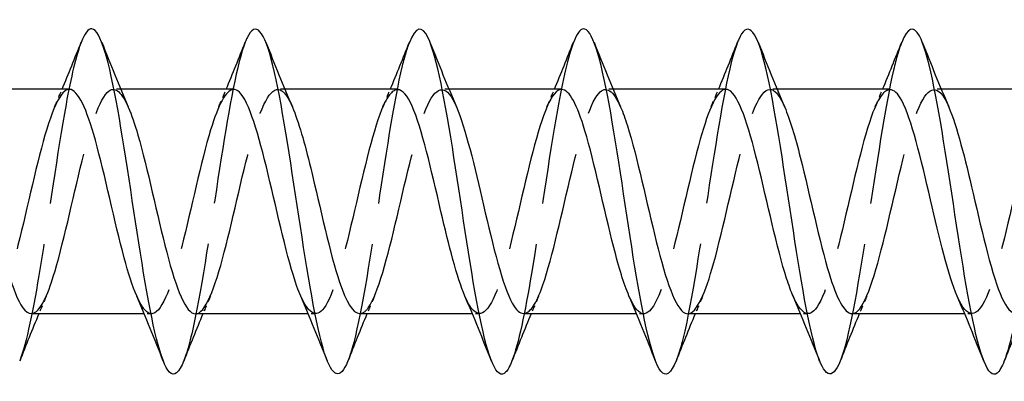
# Model space of a CAD drawing. Units: millimetres. Extents: x 1644 to 2666, y 1188 to 1635.
# Drawn here: x 2032 to 2055, y 1626 to 1635 of the extents above; entities that cross this region are included whole.
import ezdxf

# ---------------------------------------------------------------- set-up
doc = ezdxf.new("R2010")
doc.units = ezdxf.units.MM
doc.linetypes.add('DASHED', pattern=[0.2067, 0.1654, -0.0413])
doc.layers.add('Hidden', color=6, linetype='DASHED', lineweight=25)
doc.layers.add('Part', color=7, linetype='Continuous', lineweight=25)

msp = doc.modelspace()

# ---------------------------------------------------------------- linework, layer by layer
at = {"layer": 'Hidden', "ltscale": 0.324284}
for p, q in [((2034.13, 1632.998), (2033.96, 1632.998)), ((2037.93, 1632.998), (2037.76, 1632.998)), ((2041.73, 1632.998), (2041.56, 1632.998)), ((2045.53, 1632.998), (2045.36, 1632.998)), ((2049.33, 1632.998), (2049.16, 1632.998)), ((2053.13, 1632.998), (2052.96, 1632.998)), ((2034.84, 1627.798), (2034.67, 1627.798)), ((2038.64, 1627.798), (2038.47, 1627.798)), ((2042.44, 1627.798), (2042.27, 1627.798)), ((2046.24, 1627.798), (2046.07, 1627.798)), ((2050.04, 1627.798), (2049.87, 1627.798)), ((2053.84, 1627.798), (2053.67, 1627.798))]:
    msp.add_line(p, q, dxfattribs=at)
at = {"layer": 'Hidden', "ltscale": 23.009565}
msp.add_open_spline([(2033.212, 1634.083), (2033.095, 1633.785), (2032.978, 1633.287), (2032.861, 1632.648), (2032.662, 1631.557), (2032.462, 1630.087), (2032.263, 1628.868), (2032.104, 1627.901), (2031.946, 1627.115), (2031.788, 1626.707)], degree=3, knots=[300.415819, 300.415819, 300.415819, 300.415819, 300.995283, 300.995283, 300.995283, 301.985399, 301.985399, 301.985399, 302.76997, 302.76997, 302.76997, 302.76997], dxfattribs=at)
at = {"layer": 'Hidden', "ltscale": 23.007759}
msp.add_open_spline([(2037.012, 1634.091), (2036.826, 1633.615), (2036.64, 1632.596), (2036.454, 1631.407), (2036.255, 1630.13), (2036.055, 1628.695), (2035.855, 1627.715), (2035.766, 1627.278), (2035.677, 1626.937), (2035.588, 1626.713)], degree=3, knots=[294.132634, 294.132634, 294.132634, 294.132634, 295.054587, 295.054587, 295.054587, 296.044703, 296.044703, 296.044703, 296.486785, 296.486785, 296.486785, 296.486785], dxfattribs=at)
at = {"layer": 'Hidden', "ltscale": 23.007753}
msp.add_open_spline([(2040.812, 1634.085), (2040.757, 1633.948), (2040.701, 1633.764), (2040.646, 1633.538), (2040.446, 1632.72), (2040.247, 1631.364), (2040.047, 1630.048), (2039.848, 1628.733), (2039.648, 1627.5), (2039.448, 1626.874), (2039.428, 1626.812), (2039.408, 1626.755), (2039.388, 1626.705)], degree=3, knots=[287.849448, 287.849448, 287.849448, 287.849448, 288.123774, 288.123774, 288.123774, 289.11389, 289.11389, 289.11389, 290.104007, 290.104007, 290.104007, 290.2036, 290.2036, 290.2036, 290.2036], dxfattribs=at)
at = {"layer": 'Hidden', "ltscale": 23.009949}
msp.add_open_spline([(2044.612, 1634.084), (2044.488, 1633.765), (2044.363, 1633.22), (2044.239, 1632.523), (2044.039, 1631.405), (2043.84, 1629.931), (2043.64, 1628.731), (2043.489, 1627.825), (2043.339, 1627.096), (2043.188, 1626.708)], degree=3, knots=[281.566263, 281.566263, 281.566263, 281.566263, 282.183078, 282.183078, 282.183078, 283.173194, 283.173194, 283.173194, 283.920415, 283.920415, 283.920415, 283.920415], dxfattribs=at)
at = {"layer": 'Hidden', "ltscale": 23.007565}
msp.add_open_spline([(2048.412, 1634.091), (2048.218, 1633.599), (2048.025, 1632.511), (2047.832, 1631.262), (2047.632, 1629.973), (2047.432, 1628.552), (2047.233, 1627.606), (2047.151, 1627.22), (2047.07, 1626.917), (2046.988, 1626.712)], degree=3, knots=[275.283078, 275.283078, 275.283078, 275.283078, 276.242382, 276.242382, 276.242382, 277.232498, 277.232498, 277.232498, 277.637229, 277.637229, 277.637229, 277.637229], dxfattribs=at)
at = {"layer": 'Hidden', "ltscale": 23.007837}
msp.add_open_spline([(2052.212, 1634.084), (2052.149, 1633.928), (2052.086, 1633.712), (2052.023, 1633.443), (2051.824, 1632.587), (2051.624, 1631.21), (2051.425, 1629.9), (2051.225, 1628.59), (2051.025, 1627.387), (2050.826, 1626.806), (2050.813, 1626.77), (2050.801, 1626.736), (2050.788, 1626.704)], degree=3, knots=[268.999893, 268.999893, 268.999893, 268.999893, 269.311569, 269.311569, 269.311569, 270.301685, 270.301685, 270.301685, 271.291801, 271.291801, 271.291801, 271.354044, 271.354044, 271.354044, 271.354044], dxfattribs=at)
at = {"layer": 'Hidden', "ltscale": 23.010176}
msp.add_open_spline([(2056.012, 1634.085), (2055.88, 1633.746), (2055.748, 1633.151), (2055.616, 1632.395), (2055.417, 1631.251), (2055.217, 1629.775), (2055.017, 1628.596), (2054.874, 1627.751), (2054.731, 1627.078), (2054.588, 1626.709)], degree=3, knots=[262.716707, 262.716707, 262.716707, 262.716707, 263.370873, 263.370873, 263.370873, 264.360989, 264.360989, 264.360989, 265.070859, 265.070859, 265.070859, 265.070859], dxfattribs=at)
at = {"layer": 'Hidden', "ltscale": 23.912724}
msp.add_open_spline([(2051.06, 1627.802), (2051.106, 1627.8), (2051.152, 1627.82), (2051.198, 1627.866), (2051.421, 1628.083), (2051.643, 1628.854), (2051.865, 1629.782), (2052.087, 1630.711), (2052.31, 1631.754), (2052.532, 1632.374), (2052.754, 1632.995), (2052.977, 1633.165), (2053.199, 1632.797), (2053.234, 1632.739), (2053.269, 1632.668), (2053.303, 1632.587)], degree=3, knots=[-271.747765, -271.747765, -271.747765, -271.747765, -271.518508, -271.518508, -271.518508, -270.415807, -270.415807, -270.415807, -269.313106, -269.313106, -269.313106, -268.210405, -268.210405, -268.210405, -268.037502, -268.037502, -268.037502, -268.037502], dxfattribs=at)
at = {"layer": 'Hidden', "ltscale": 23.912832}
msp.add_open_spline([(2032.94, 1632.996), (2032.918, 1632.997), (2032.896, 1632.992), (2032.874, 1632.982), (2032.652, 1632.877), (2032.429, 1632.204), (2032.207, 1631.309), (2031.985, 1630.414), (2031.762, 1629.339), (2031.54, 1628.636), (2031.318, 1627.933), (2031.096, 1627.635), (2030.873, 1627.896), (2030.814, 1627.965), (2030.755, 1628.073), (2030.697, 1628.211)], degree=3, knots=[300.022098, 300.022098, 300.022098, 300.022098, 300.131962, 300.131962, 300.131962, 301.234663, 301.234663, 301.234663, 302.337364, 302.337364, 302.337364, 303.440065, 303.440065, 303.440065, 303.732361, 303.732361, 303.732361, 303.732361], dxfattribs=at)
at = {"layer": 'Hidden', "ltscale": 23.915447}
msp.add_open_spline([(2032.06, 1627.804), (2032.215, 1627.81), (2032.37, 1628.066), (2032.525, 1628.53), (2032.747, 1629.195), (2032.97, 1630.257), (2033.192, 1631.169), (2033.414, 1632.082), (2033.636, 1632.803), (2033.859, 1632.962), (2034.007, 1633.067), (2034.155, 1632.92), (2034.303, 1632.581)], degree=3, knots=[-303.163691, -303.163691, -303.163691, -303.163691, -302.394136, -302.394136, -302.394136, -301.291435, -301.291435, -301.291435, -300.188734, -300.188734, -300.188734, -299.453428, -299.453428, -299.453428, -299.453428], dxfattribs=at)
at = {"layer": 'Hidden', "ltscale": 0.852182}
for points in [[(2032.597, 1632.588), (2032.655, 1632.724), (2032.713, 1632.861), (2032.77, 1632.998)], [(2036.397, 1632.588), (2036.455, 1632.724), (2036.513, 1632.861), (2036.57, 1632.998)], [(2040.197, 1632.588), (2040.255, 1632.724), (2040.313, 1632.861), (2040.37, 1632.998)], [(2043.997, 1632.588), (2044.055, 1632.724), (2044.113, 1632.861), (2044.17, 1632.998)], [(2047.797, 1632.588), (2047.855, 1632.724), (2047.913, 1632.861), (2047.97, 1632.998)], [(2051.597, 1632.588), (2051.655, 1632.724), (2051.713, 1632.861), (2051.77, 1632.998)], [(2032.403, 1628.207), (2032.345, 1628.071), (2032.287, 1627.935), (2032.23, 1627.798)], [(2036.203, 1628.207), (2036.145, 1628.071), (2036.087, 1627.935), (2036.03, 1627.798)], [(2040.003, 1628.207), (2039.945, 1628.071), (2039.887, 1627.935), (2039.83, 1627.798)], [(2043.803, 1628.207), (2043.745, 1628.071), (2043.687, 1627.935), (2043.63, 1627.798)], [(2047.603, 1628.207), (2047.545, 1628.071), (2047.487, 1627.935), (2047.43, 1627.798)], [(2051.403, 1628.207), (2051.345, 1628.071), (2051.287, 1627.935), (2051.23, 1627.798)]]:
    msp.add_open_spline(points, degree=3, dxfattribs=at)
at = {"layer": 'Hidden', "ltscale": 23.914593}
msp.add_open_spline([(2036.74, 1632.994), (2036.563, 1632.986), (2036.386, 1632.642), (2036.209, 1632.055), (2035.986, 1631.319), (2035.764, 1630.234), (2035.542, 1629.358), (2035.319, 1628.482), (2035.097, 1627.856), (2034.875, 1627.802), (2034.749, 1627.771), (2034.623, 1627.925), (2034.497, 1628.215)], degree=3, knots=[293.738913, 293.738913, 293.738913, 293.738913, 294.618457, 294.618457, 294.618457, 295.721158, 295.721158, 295.721158, 296.823859, 296.823859, 296.823859, 297.449176, 297.449176, 297.449176, 297.449176], dxfattribs=at)
at = {"layer": 'Hidden', "ltscale": 23.912647}
msp.add_open_spline([(2035.86, 1627.798), (2036.082, 1627.798), (2036.304, 1628.371), (2036.526, 1629.224), (2036.749, 1630.077), (2036.971, 1631.169), (2037.193, 1631.939), (2037.416, 1632.708), (2037.638, 1633.12), (2037.86, 1632.962), (2037.941, 1632.904), (2038.022, 1632.771), (2038.103, 1632.582)], degree=3, knots=[-296.880506, -296.880506, -296.880506, -296.880506, -295.77793, -295.77793, -295.77793, -294.675229, -294.675229, -294.675229, -293.572528, -293.572528, -293.572528, -293.170243, -293.170243, -293.170243, -293.170243], dxfattribs=at)
at = {"layer": 'Hidden', "ltscale": 23.913502}
msp.add_open_spline([(2040.54, 1632.988), (2040.43, 1632.988), (2040.32, 1632.865), (2040.21, 1632.619), (2039.988, 1632.122), (2039.765, 1631.147), (2039.543, 1630.194), (2039.321, 1629.241), (2039.098, 1628.355), (2038.876, 1627.992), (2038.683, 1627.677), (2038.49, 1627.769), (2038.297, 1628.209)], degree=3, knots=[287.455728, 287.455728, 287.455728, 287.455728, 288.002251, 288.002251, 288.002251, 289.104952, 289.104952, 289.104952, 290.207653, 290.207653, 290.207653, 291.16599, 291.16599, 291.16599, 291.16599], dxfattribs=at)
at = {"layer": 'Hidden', "ltscale": 23.912886}
msp.add_open_spline([(2039.66, 1627.804), (2039.727, 1627.802), (2039.794, 1627.846), (2039.861, 1627.94), (2040.083, 1628.253), (2040.305, 1629.1), (2040.528, 1630.047), (2040.75, 1630.994), (2040.972, 1631.996), (2041.195, 1632.539), (2041.417, 1633.081), (2041.639, 1633.138), (2041.862, 1632.68), (2041.876, 1632.651), (2041.89, 1632.621), (2041.903, 1632.588)], degree=3, knots=[-290.59732, -290.59732, -290.59732, -290.59732, -290.264425, -290.264425, -290.264425, -289.161724, -289.161724, -289.161724, -288.059023, -288.059023, -288.059023, -286.956322, -286.956322, -286.956322, -286.887058, -286.887058, -286.887058, -286.887058], dxfattribs=at)
at = {"layer": 'Hidden', "ltscale": 23.912712}
msp.add_open_spline([(2044.34, 1632.994), (2044.297, 1632.996), (2044.254, 1632.978), (2044.211, 1632.938), (2043.989, 1632.736), (2043.767, 1631.977), (2043.544, 1631.052), (2043.322, 1630.127), (2043.1, 1629.08), (2042.878, 1628.447), (2042.655, 1627.815), (2042.433, 1627.629), (2042.211, 1627.983), (2042.173, 1628.044), (2042.135, 1628.12), (2042.097, 1628.209)], degree=3, knots=[281.172542, 281.172542, 281.172542, 281.172542, 281.386045, 281.386045, 281.386045, 282.488746, 282.488746, 282.488746, 283.591447, 283.591447, 283.591447, 284.694148, 284.694148, 284.694148, 284.882805, 284.882805, 284.882805, 284.882805], dxfattribs=at)
at = {"layer": 'Hidden', "ltscale": 23.915043}
msp.add_open_spline([(2043.46, 1627.806), (2043.594, 1627.81), (2043.728, 1627.996), (2043.862, 1628.353), (2044.085, 1628.943), (2044.307, 1629.971), (2044.529, 1630.909), (2044.751, 1631.846), (2044.974, 1632.648), (2045.196, 1632.903), (2045.365, 1633.097), (2045.534, 1632.968), (2045.703, 1632.583)], degree=3, knots=[-284.314135, -284.314135, -284.314135, -284.314135, -283.648219, -283.648219, -283.648219, -282.545518, -282.545518, -282.545518, -281.442817, -281.442817, -281.442817, -280.603873, -280.603873, -280.603873, -280.603873], dxfattribs=at)
at = {"layer": 'Hidden', "ltscale": 23.913168}
msp.add_open_spline([(2048.14, 1632.996), (2047.942, 1632.99), (2047.744, 1632.548), (2047.546, 1631.839), (2047.324, 1631.044), (2047.101, 1629.948), (2046.879, 1629.117), (2046.657, 1628.285), (2046.434, 1627.755), (2046.212, 1627.8), (2046.107, 1627.822), (2046.002, 1627.971), (2045.897, 1628.215)], degree=3, knots=[274.889357, 274.889357, 274.889357, 274.889357, 275.87254, 275.87254, 275.87254, 276.975241, 276.975241, 276.975241, 278.077942, 278.077942, 278.077942, 278.59962, 278.59962, 278.59962, 278.59962], dxfattribs=at)
at = {"layer": 'Hidden', "ltscale": 23.912977}
msp.add_open_spline([(2047.26, 1627.799), (2047.461, 1627.805), (2047.662, 1628.262), (2047.864, 1628.99), (2048.086, 1629.794), (2048.308, 1630.89), (2048.531, 1631.714), (2048.753, 1632.538), (2048.975, 1633.052), (2049.198, 1632.992), (2049.299, 1632.965), (2049.401, 1632.817), (2049.503, 1632.58)], degree=3, knots=[-278.03095, -278.03095, -278.03095, -278.03095, -277.032013, -277.032013, -277.032013, -275.929312, -275.929312, -275.929312, -274.826611, -274.826611, -274.826611, -274.320687, -274.320687, -274.320687, -274.320687], dxfattribs=at)
at = {"layer": 'Hidden', "ltscale": 23.914883}
msp.add_open_spline([(2051.94, 1632.988), (2051.809, 1632.986), (2051.678, 1632.808), (2051.547, 1632.467), (2051.325, 1631.889), (2051.103, 1630.867), (2050.88, 1629.927), (2050.658, 1628.987), (2050.436, 1628.173), (2050.213, 1627.903), (2050.041, 1627.694), (2049.869, 1627.82), (2049.697, 1628.211)], degree=3, knots=[268.606172, 268.606172, 268.606172, 268.606172, 269.256334, 269.256334, 269.256334, 270.359035, 270.359035, 270.359035, 271.461736, 271.461736, 271.461736, 272.316434, 272.316434, 272.316434, 272.316434], dxfattribs=at)
at = {"layer": 'Hidden', "ltscale": 23.912872}
msp.add_open_spline([(2055.74, 1632.991), (2055.677, 1632.994), (2055.613, 1632.954), (2055.549, 1632.868), (2055.326, 1632.57), (2055.104, 1631.733), (2054.882, 1630.789), (2054.659, 1629.844), (2054.437, 1628.835), (2054.215, 1628.28), (2053.993, 1627.725), (2053.77, 1627.651), (2053.548, 1628.096), (2053.531, 1628.13), (2053.514, 1628.167), (2053.497, 1628.207)], degree=3, knots=[262.322987, 262.322987, 262.322987, 262.322987, 262.640128, 262.640128, 262.640128, 263.742829, 263.742829, 263.742829, 264.84553, 264.84553, 264.84553, 265.948231, 265.948231, 265.948231, 266.033249, 266.033249, 266.033249, 266.033249], dxfattribs=at)
at = {"layer": 'Part'}
for p, q in [((2032.94, 1632.998), (2030.33, 1632.998)), ((2036.74, 1632.998), (2034.13, 1632.998)), ((2040.54, 1632.998), (2037.93, 1632.998)), ((2044.34, 1632.998), (2041.73, 1632.998)), ((2048.14, 1632.998), (2045.53, 1632.998)), ((2051.94, 1632.998), (2049.33, 1632.998)), ((2055.74, 1632.998), (2053.13, 1632.998)), ((2034.67, 1627.798), (2032.06, 1627.798)), ((2038.47, 1627.798), (2035.86, 1627.798)), ((2042.27, 1627.798), (2039.66, 1627.798)), ((2046.07, 1627.798), (2043.46, 1627.798)), ((2049.87, 1627.798), (2047.26, 1627.798)), ((2053.67, 1627.798), (2051.06, 1627.798))]:
    msp.add_line(p, q, dxfattribs=at)
for points, knots in [([(2039.388, 1626.705), (2039.209, 1626.256), (2039.029, 1626.315), (2038.85, 1626.881), (2038.65, 1627.51), (2038.45, 1628.747), (2038.251, 1630.062), (2038.051, 1631.378), (2037.852, 1632.732), (2037.652, 1633.546), (2037.452, 1634.36), (2037.253, 1634.61), (2037.053, 1634.187), (2037.039, 1634.158), (2037.026, 1634.126), (2037.012, 1634.091)], [290.2036, 290.2036, 290.2036, 290.2036, 291.094123, 291.094123, 291.094123, 292.084239, 292.084239, 292.084239, 293.074355, 293.074355, 293.074355, 294.064471, 294.064471, 294.064471, 294.132634, 294.132634, 294.132634, 294.132634]), ([(2050.788, 1626.704), (2050.601, 1626.235), (2050.414, 1626.325), (2050.227, 1626.955), (2050.027, 1627.627), (2049.828, 1628.893), (2049.628, 1630.211), (2049.429, 1631.53), (2049.229, 1632.861), (2049.029, 1633.636), (2048.83, 1634.411), (2048.63, 1634.606), (2048.431, 1634.137), (2048.424, 1634.122), (2048.418, 1634.107), (2048.412, 1634.091)], [271.354044, 271.354044, 271.354044, 271.354044, 272.281917, 272.281917, 272.281917, 273.272033, 273.272033, 273.272033, 274.26215, 274.26215, 274.26215, 275.252266, 275.252266, 275.252266, 275.283078, 275.283078, 275.283078, 275.283078]), ([(2035.588, 1626.713), (2035.478, 1626.434), (2035.367, 1626.333), (2035.257, 1626.445), (2035.057, 1626.648), (2034.857, 1627.541), (2034.658, 1628.743), (2034.458, 1629.945), (2034.259, 1631.419), (2034.059, 1632.535), (2033.859, 1633.651), (2033.66, 1634.375), (2033.46, 1634.397), (2033.377, 1634.406), (2033.295, 1634.295), (2033.212, 1634.083)], [296.486785, 296.486785, 296.486785, 296.486785, 297.034819, 297.034819, 297.034819, 298.024935, 298.024935, 298.024935, 299.015051, 299.015051, 299.015051, 300.005167, 300.005167, 300.005167, 300.415819, 300.415819, 300.415819, 300.415819]), ([(2043.188, 1626.708), (2043.139, 1626.582), (2043.09, 1626.492), (2043.041, 1626.443), (2042.842, 1626.245), (2042.642, 1626.743), (2042.442, 1627.726), (2042.243, 1628.708), (2042.043, 1630.144), (2041.844, 1631.42), (2041.644, 1632.697), (2041.444, 1633.774), (2041.245, 1634.192), (2041.1, 1634.494), (2040.956, 1634.445), (2040.812, 1634.085)], [283.920415, 283.920415, 283.920415, 283.920415, 284.16331, 284.16331, 284.16331, 285.153426, 285.153426, 285.153426, 286.143542, 286.143542, 286.143542, 287.133658, 287.133658, 287.133658, 287.849448, 287.849448, 287.849448, 287.849448]), ([(2046.988, 1626.712), (2046.87, 1626.416), (2046.752, 1626.322), (2046.634, 1626.471), (2046.434, 1626.722), (2046.235, 1627.659), (2046.035, 1628.88), (2045.836, 1630.102), (2045.636, 1631.571), (2045.436, 1632.66), (2045.237, 1633.748), (2045.037, 1634.424), (2044.838, 1634.397), (2044.762, 1634.387), (2044.687, 1634.277), (2044.612, 1634.084)], [277.637229, 277.637229, 277.637229, 277.637229, 278.222614, 278.222614, 278.222614, 279.21273, 279.21273, 279.21273, 280.202846, 280.202846, 280.202846, 281.192962, 281.192962, 281.192962, 281.566263, 281.566263, 281.566263, 281.566263]), ([(2054.588, 1626.709), (2054.532, 1626.564), (2054.475, 1626.466), (2054.419, 1626.423), (2054.219, 1626.274), (2054.019, 1626.824), (2053.82, 1627.839), (2053.62, 1628.853), (2053.421, 1630.301), (2053.221, 1631.564), (2053.021, 1632.827), (2052.822, 1633.866), (2052.622, 1634.236), (2052.485, 1634.491), (2052.349, 1634.426), (2052.212, 1634.084)], [265.070859, 265.070859, 265.070859, 265.070859, 265.351105, 265.351105, 265.351105, 266.341221, 266.341221, 266.341221, 267.331337, 267.331337, 267.331337, 268.321453, 268.321453, 268.321453, 268.999893, 268.999893, 268.999893, 268.999893]), ([(2034.497, 1628.215), (2034.4, 1628.436), (2034.304, 1628.737), (2034.208, 1629.095), (2033.985, 1629.922), (2033.763, 1631.017), (2033.541, 1631.818), (2033.341, 1632.539), (2033.141, 1632.99), (2032.94, 1632.996)], [297.449176, 297.449176, 297.449176, 297.449176, 297.92656, 297.92656, 297.92656, 299.029261, 299.029261, 299.029261, 300.022098, 300.022098, 300.022098, 300.022098]), ([(2038.297, 1628.209), (2038.267, 1628.275), (2038.238, 1628.349), (2038.209, 1628.431), (2037.987, 1629.056), (2037.765, 1630.101), (2037.542, 1631.028), (2037.32, 1631.955), (2037.098, 1632.722), (2036.875, 1632.933), (2036.83, 1632.976), (2036.785, 1632.996), (2036.74, 1632.994)], [291.16599, 291.16599, 291.16599, 291.16599, 291.310354, 291.310354, 291.310354, 292.413055, 292.413055, 292.413055, 293.515756, 293.515756, 293.515756, 293.738913, 293.738913, 293.738913, 293.738913]), ([(2042.097, 1628.209), (2041.912, 1628.641), (2041.728, 1629.38), (2041.544, 1630.169), (2041.321, 1631.121), (2041.099, 1632.101), (2040.877, 1632.606), (2040.765, 1632.86), (2040.653, 1632.988), (2040.54, 1632.988)], [284.882805, 284.882805, 284.882805, 284.882805, 285.796849, 285.796849, 285.796849, 286.89955, 286.89955, 286.89955, 287.455728, 287.455728, 287.455728, 287.455728]), ([(2045.897, 1628.215), (2045.779, 1628.486), (2045.662, 1628.875), (2045.545, 1629.335), (2045.323, 1630.207), (2045.101, 1631.293), (2044.878, 1632.036), (2044.699, 1632.634), (2044.52, 1632.986), (2044.34, 1632.994)], [278.59962, 278.59962, 278.59962, 278.59962, 279.180643, 279.180643, 279.180643, 280.283344, 280.283344, 280.283344, 281.172542, 281.172542, 281.172542, 281.172542]), ([(2049.697, 1628.211), (2049.647, 1628.325), (2049.597, 1628.461), (2049.547, 1628.617), (2049.324, 1629.314), (2049.102, 1630.387), (2048.88, 1631.286), (2048.657, 1632.184), (2048.435, 1632.865), (2048.213, 1632.979), (2048.189, 1632.991), (2048.165, 1632.997), (2048.14, 1632.996)], [272.316434, 272.316434, 272.316434, 272.316434, 272.564437, 272.564437, 272.564437, 273.667138, 273.667138, 273.667138, 274.769839, 274.769839, 274.769839, 274.889357, 274.889357, 274.889357, 274.889357]), ([(2053.497, 1628.207), (2053.291, 1628.686), (2053.086, 1629.556), (2052.881, 1630.438), (2052.659, 1631.394), (2052.436, 1632.318), (2052.214, 1632.736), (2052.123, 1632.907), (2052.032, 1632.99), (2051.94, 1632.988)], [266.033249, 266.033249, 266.033249, 266.033249, 267.050932, 267.050932, 267.050932, 268.153633, 268.153633, 268.153633, 268.606172, 268.606172, 268.606172, 268.606172]), ([(2030.503, 1632.588), (2030.51, 1632.572), (2030.517, 1632.556), (2030.524, 1632.539), (2030.747, 1631.997), (2030.969, 1630.995), (2031.191, 1630.048), (2031.413, 1629.101), (2031.636, 1628.253), (2031.858, 1627.94), (2031.925, 1627.846), (2031.992, 1627.802), (2032.06, 1627.804)], [-305.736614, -305.736614, -305.736614, -305.736614, -305.702239, -305.702239, -305.702239, -304.599538, -304.599538, -304.599538, -303.496837, -303.496837, -303.496837, -303.163691, -303.163691, -303.163691, -303.163691]), ([(2034.303, 1632.581), (2034.378, 1632.412), (2034.452, 1632.196), (2034.526, 1631.939), (2034.748, 1631.17), (2034.97, 1630.078), (2035.193, 1629.225), (2035.415, 1628.372), (2035.637, 1627.798), (2035.859, 1627.798), (2035.86, 1627.798), (2035.86, 1627.798), (2035.86, 1627.798)], [-299.453428, -299.453428, -299.453428, -299.453428, -299.086033, -299.086033, -299.086033, -297.983332, -297.983332, -297.983332, -296.880631, -296.880631, -296.880631, -296.880506, -296.880506, -296.880506, -296.880506]), ([(2038.103, 1632.582), (2038.245, 1632.252), (2038.386, 1631.75), (2038.527, 1631.17), (2038.749, 1630.258), (2038.972, 1629.196), (2039.194, 1628.531), (2039.349, 1628.066), (2039.504, 1627.81), (2039.66, 1627.804)], [-293.170243, -293.170243, -293.170243, -293.170243, -292.469827, -292.469827, -292.469827, -291.367126, -291.367126, -291.367126, -290.59732, -290.59732, -290.59732, -290.59732]), ([(2041.903, 1632.588), (2042.112, 1632.103), (2042.32, 1631.211), (2042.528, 1630.316), (2042.751, 1629.361), (2042.973, 1628.446), (2043.195, 1628.042), (2043.283, 1627.881), (2043.372, 1627.804), (2043.46, 1627.806)], [-286.887058, -286.887058, -286.887058, -286.887058, -285.853621, -285.853621, -285.853621, -284.75092, -284.75092, -284.75092, -284.314135, -284.314135, -284.314135, -284.314135]), ([(2045.703, 1632.583), (2045.757, 1632.463), (2045.81, 1632.317), (2045.863, 1632.148), (2046.085, 1631.441), (2046.308, 1630.364), (2046.53, 1629.471), (2046.752, 1628.578), (2046.975, 1627.91), (2047.197, 1627.812), (2047.218, 1627.802), (2047.239, 1627.798), (2047.26, 1627.799)], [-280.603873, -280.603873, -280.603873, -280.603873, -280.340116, -280.340116, -280.340116, -279.237415, -279.237415, -279.237415, -278.134714, -278.134714, -278.134714, -278.03095, -278.03095, -278.03095, -278.03095]), ([(2049.503, 1632.58), (2049.624, 1632.301), (2049.744, 1631.898), (2049.864, 1631.423), (2050.087, 1630.545), (2050.309, 1629.46), (2050.531, 1628.728), (2050.707, 1628.148), (2050.883, 1627.809), (2051.06, 1627.802)], [-274.320687, -274.320687, -274.320687, -274.320687, -273.72391, -273.72391, -273.72391, -272.621209, -272.621209, -272.621209, -271.747765, -271.747765, -271.747765, -271.747765]), ([(2053.303, 1632.587), (2053.491, 1632.148), (2053.678, 1631.389), (2053.866, 1630.585), (2054.088, 1629.632), (2054.31, 1628.66), (2054.533, 1628.168), (2054.642, 1627.927), (2054.751, 1627.807), (2054.86, 1627.807)], [-268.037502, -268.037502, -268.037502, -268.037502, -267.107704, -267.107704, -267.107704, -266.005003, -266.005003, -266.005003, -265.464579, -265.464579, -265.464579, -265.464579])]:
    msp.add_open_spline(points, degree=3, knots=knots, dxfattribs=at)
for points in [[(2032.77, 1632.998), (2032.921, 1633.36), (2033.068, 1633.725), (2033.212, 1634.091)], [(2033.688, 1634.091), (2033.887, 1633.587), (2034.09, 1633.083), (2034.303, 1632.588)], [(2036.57, 1632.998), (2036.721, 1633.36), (2036.868, 1633.725), (2037.012, 1634.091)], [(2037.488, 1634.091), (2037.687, 1633.587), (2037.89, 1633.083), (2038.103, 1632.588)], [(2040.37, 1632.998), (2040.521, 1633.36), (2040.668, 1633.725), (2040.812, 1634.091)], [(2041.288, 1634.091), (2041.487, 1633.587), (2041.69, 1633.083), (2041.903, 1632.588)], [(2044.17, 1632.998), (2044.321, 1633.36), (2044.468, 1633.725), (2044.612, 1634.091)], [(2045.088, 1634.091), (2045.287, 1633.587), (2045.49, 1633.083), (2045.703, 1632.588)], [(2047.97, 1632.998), (2048.121, 1633.36), (2048.268, 1633.725), (2048.412, 1634.091)], [(2048.888, 1634.091), (2049.087, 1633.587), (2049.29, 1633.083), (2049.503, 1632.588)], [(2051.77, 1632.998), (2051.921, 1633.36), (2052.068, 1633.725), (2052.212, 1634.091)], [(2052.688, 1634.091), (2052.887, 1633.587), (2053.09, 1633.083), (2053.303, 1632.588)], [(2035.112, 1626.704), (2034.913, 1627.208), (2034.71, 1627.712), (2034.497, 1628.207)], [(2038.912, 1626.704), (2038.713, 1627.208), (2038.51, 1627.712), (2038.297, 1628.207)], [(2042.712, 1626.704), (2042.513, 1627.208), (2042.31, 1627.712), (2042.097, 1628.207)], [(2046.512, 1626.704), (2046.313, 1627.208), (2046.11, 1627.712), (2045.897, 1628.207)], [(2050.312, 1626.704), (2050.113, 1627.208), (2049.91, 1627.712), (2049.697, 1628.207)], [(2054.112, 1626.704), (2053.913, 1627.208), (2053.71, 1627.712), (2053.497, 1628.207)], [(2032.23, 1627.798), (2032.079, 1627.436), (2031.932, 1627.07), (2031.788, 1626.704)], [(2036.03, 1627.798), (2035.879, 1627.436), (2035.732, 1627.07), (2035.588, 1626.704)], [(2039.83, 1627.798), (2039.679, 1627.436), (2039.532, 1627.07), (2039.388, 1626.704)], [(2043.63, 1627.798), (2043.479, 1627.436), (2043.332, 1627.07), (2043.188, 1626.704)], [(2047.43, 1627.798), (2047.279, 1627.436), (2047.132, 1627.07), (2046.988, 1626.704)], [(2051.23, 1627.798), (2051.079, 1627.436), (2050.932, 1627.07), (2050.788, 1626.704)], [(2055.03, 1627.798), (2054.879, 1627.436), (2054.732, 1627.07), (2054.588, 1626.704)]]:
    msp.add_open_spline(points, degree=3, dxfattribs=at)

doc.saveas('drawing.dxf')
